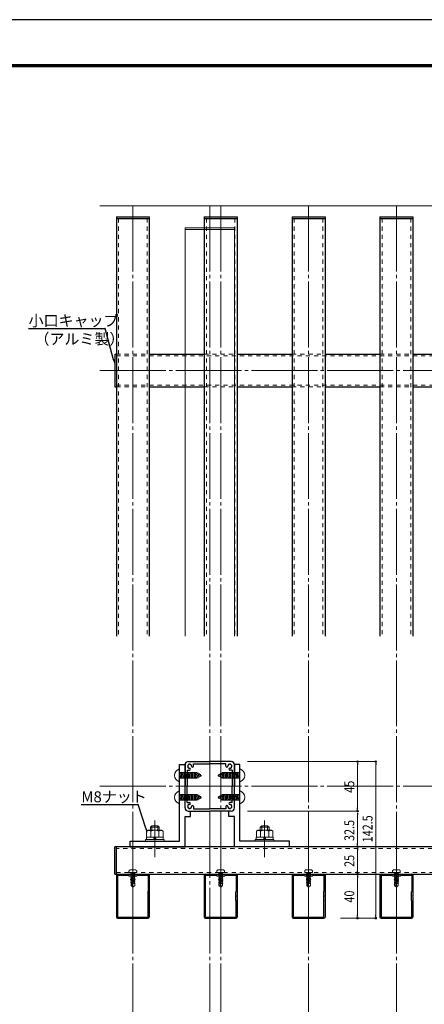
# Model space of a CAD drawing. Extents: x 1612 to 4135, y -843 to 1044.
# Drawn here: x 2562 to 2931, y 42 to 939 of the extents above; entities that cross this region are included whole.
import ezdxf

# ---------------------------------------------------------------- set-up
doc = ezdxf.new("R2010")
doc.units = 0
doc.header["$LTSCALE"] = 10
doc.header["$MEASUREMENT"] = 0
for name, pattern in [('CENTER', [2, 1.25, -0.25, 0.25, -0.25]), ('CENTER2', [2.3, 2, -0.1, 0.1, -0.1]), ('HIDDEN2', [0.25, 0.125, -0.125])]:
    doc.linetypes.add(name, pattern=pattern)
doc.layers.get('0').update_dxf_attribs({"linetype": 'CONTINUOUS', "lineweight": 13})
doc.layers.get('DEFPOINTS').update_dxf_attribs({"linetype": 'CONTINUOUS'})
for name, color, linetype, lineweight in [('2躯体線', 3, 'CONTINUOUS', 15), ('3中心線', 2, 'CENTER2', 18), ('41ｱﾙﾐ', 6, 'CONTINUOUS', 25), ('51破線ｱﾙﾐ', 2, 'HIDDEN2', 15), ('6ﾊｯﾁﾝｸﾞ', 4, 'CONTINUOUS', 9)]:
    doc.layers.add(name, color=color, linetype=linetype, lineweight=lineweight)
doc.layers.add('WAKU', color=7, linetype='CONTINUOUS')
doc.styles.add('STAN1', font='simplex.shx', dxfattribs={"width": 0.8, "bigfont": 'extfont.shx'})
doc.styles.get("Standard").update_dxf_attribs({"font": 'txt.shx', "bigfont": 'bigfont.shx'})

msp = doc.modelspace()

# ---------------------------------------------------------------- linework, layer by layer
at = {"linetype": 'ByBlock', "lineweight": -2, "ltscale": 3}
for p, q in [((2570.45, 657.91), (2639.88, 657.91)), ((2640.24, 657.91), (2639.88, 657.91)), ((2647.47, 630.37), (2640.24, 657.91)), ((2618.45, 224.35), (2669.87, 224.35)), ((2670.23, 224.35), (2669.87, 224.35)), ((2677.22, 202.65), (2670.23, 224.35))]:
    msp.add_line(p, q, dxfattribs=at)
at = {"color": 7, "lineweight": 15, "ltscale": 3}
for p, q in [((2769.86, 263.37), (2869.96, 263.37)), ((2769.86, 263.37), (2886.58, 263.37)), ((2869.96, 221.37), (2869.96, 260.37)), ((2886.58, 260.37), (2886.58, 123.87)), ((2769.86, 218.37), (2869.96, 218.37)), ((2769.86, 218.37), (2869.96, 218.37)), ((2869.96, 188.87), (2869.96, 215.37)), ((2854.36, 185.87), (2869.96, 185.87)), ((2854.36, 185.87), (2869.96, 185.87)), ((2869.96, 163.87), (2869.96, 182.87)), ((2854.36, 160.87), (2869.96, 160.87)), ((2854.36, 160.87), (2869.96, 160.87)), ((2869.96, 123.87), (2869.96, 157.87)), ((2854.36, 120.87), (2869.96, 120.87)), ((2854.36, 120.87), (2886.58, 120.87))]:
    msp.add_line(p, q, dxfattribs=at)
at = {"color": 0, "linetype": 'ByBlock', "lineweight": -2}
for p, q in [((2869.96, 261.87), (2869.96, 260.37)), ((2886.58, 261.87), (2886.58, 260.37)), ((2869.96, 219.87), (2869.96, 221.37)), ((2869.96, 216.87), (2869.96, 215.37)), ((2869.96, 187.37), (2869.96, 188.87)), ((2869.96, 184.37), (2869.96, 182.87)), ((2869.96, 162.37), (2869.96, 163.87)), ((2869.96, 159.37), (2869.96, 157.87)), ((2869.96, 122.37), (2869.96, 123.87)), ((2886.58, 122.37), (2886.58, 123.87))]:
    msp.add_line(p, q, dxfattribs=at)
at = {"ltscale": 30}
for p, q in [((2707.36, 256.57), (2707.86, 256.57)), ((2707.86, 256.57), (2707.86, 245.17)), ((2707.86, 253.37), (2723.39, 253.37)), ((2727.86, 250.87), (2723.64, 253.3)), ((2742.86, 250.87), (2747.07, 253.3)), ((2762.86, 253.37), (2747.32, 253.37)), ((2762.86, 256.57), (2762.86, 245.17)), ((2763.36, 256.57), (2762.86, 256.57)), ((2707.36, 245.17), (2707.86, 245.17)), ((2707.86, 248.37), (2723.39, 248.37)), ((2727.86, 250.87), (2723.64, 248.43)), ((2742.86, 250.87), (2747.07, 248.43)), ((2762.86, 248.37), (2747.32, 248.37)), ((2763.36, 245.17), (2762.86, 245.17)), ((2707.36, 236.57), (2707.86, 236.57)), ((2707.86, 236.57), (2707.86, 225.17)), ((2707.86, 233.37), (2723.39, 233.37)), ((2727.86, 230.87), (2723.64, 233.3)), ((2742.86, 230.87), (2747.07, 233.3)), ((2762.86, 233.37), (2747.32, 233.37)), ((2762.86, 236.57), (2762.86, 225.17)), ((2763.36, 236.57), (2762.86, 236.57)), ((2707.36, 225.17), (2707.86, 225.17)), ((2707.86, 228.37), (2723.39, 228.37)), ((2727.86, 230.87), (2723.64, 228.43)), ((2742.86, 230.87), (2747.07, 228.43)), ((2762.86, 228.37), (2747.32, 228.37)), ((2763.36, 225.17), (2762.86, 225.17))]:
    msp.add_line(p, q, dxfattribs=at)
at = {"color": 2}
for p, q in [((2677.85, 200.19), (2679.2, 200.97)), ((2677.85, 194.47), (2677.85, 200.19)), ((2691.52, 200.97), (2679.2, 200.97)), ((2682.69, 204.99), (2681.36, 203.66)), ((2681.36, 203.66), (2681.36, 200.97)), ((2681.61, 194.47), (2681.61, 200.19)), ((2688.03, 204.99), (2682.69, 204.99)), ((2689.36, 203.66), (2688.03, 204.99)), ((2689.11, 194.47), (2689.11, 200.19)), ((2689.36, 203.66), (2689.36, 200.97)), ((2692.86, 200.19), (2691.52, 200.97)), ((2692.86, 194.47), (2692.86, 200.19)), ((2777.85, 200.19), (2779.2, 200.97)), ((2777.85, 194.47), (2777.85, 200.19)), ((2779.2, 200.97), (2791.52, 200.97)), ((2781.36, 203.66), (2782.69, 204.99)), ((2781.36, 203.66), (2781.36, 200.97)), ((2781.61, 194.47), (2781.61, 200.19)), ((2782.69, 204.99), (2788.03, 204.99)), ((2788.03, 204.99), (2789.36, 203.66)), ((2789.11, 194.47), (2789.11, 200.19)), ((2789.36, 203.66), (2789.36, 200.97)), ((2792.86, 200.19), (2791.52, 200.97)), ((2792.86, 194.47), (2792.86, 200.19)), ((2676.86, 190.87), (2676.86, 192.47)), ((2676.86, 192.47), (2693.86, 192.47)), ((2693.86, 190.87), (2676.86, 190.87)), ((2677.66, 194.47), (2693.06, 194.47)), ((2677.66, 192.47), (2677.66, 194.47)), ((2693.06, 192.47), (2677.66, 192.47)), ((2692.86, 194.47), (2677.85, 194.47)), ((2684.26, 192.47), (2684.8, 194.47)), ((2685.92, 192.47), (2686.46, 194.47)), ((2693.06, 194.47), (2693.06, 192.47)), ((2693.86, 192.47), (2693.86, 190.87)), ((2776.86, 192.47), (2776.86, 190.87)), ((2793.86, 192.47), (2776.86, 192.47)), ((2776.86, 190.87), (2793.86, 190.87)), ((2777.66, 194.47), (2777.66, 192.47)), ((2793.06, 194.47), (2777.66, 194.47)), ((2777.66, 192.47), (2793.06, 192.47)), ((2777.85, 194.47), (2792.86, 194.47)), ((2784.8, 192.47), (2784.26, 194.47)), ((2786.46, 192.47), (2785.92, 194.47)), ((2793.06, 192.47), (2793.06, 194.47)), ((2793.86, 190.87), (2793.86, 192.47))]:
    msp.add_line(p, q, dxfattribs=at)
at = {"color": 4}
for p, q in [((2689.36, 203.66), (2681.36, 203.66)), ((2682.69, 204.99), (2682.69, 200.97)), ((2688.03, 204.99), (2688.03, 200.97)), ((2781.36, 203.66), (2789.36, 203.66)), ((2782.69, 204.99), (2782.69, 200.97)), ((2788.03, 204.99), (2788.03, 200.97))]:
    msp.add_line(p, q, dxfattribs=at)
at = {"color": 0, "linetype": 'ByBlock'}
for p, q in [((2668.86, 162.37), (2661.86, 162.37)), ((2664.56, 162.19), (2663.38, 161.87)), ((2663.38, 161.87), (2663.86, 162.15)), ((2664.59, 162.11), (2663.38, 161.79)), ((2663.38, 161.79), (2663.86, 161.51)), ((2667.33, 161.53), (2663.38, 160.46)), ((2667.33, 161.45), (2663.38, 160.37)), ((2663.86, 162.15), (2663.86, 162.37)), ((2663.86, 162.15), (2664.56, 162.19)), ((2663.86, 161.51), (2664.59, 162.12)), ((2666.86, 161.81), (2663.86, 160.74)), ((2663.86, 160.74), (2663.86, 161.51)), ((2666.86, 161.81), (2666.86, 162.37)), ((2667.33, 161.53), (2666.86, 161.81)), ((2667.33, 161.45), (2666.86, 161.17)), ((2748.86, 162.37), (2741.86, 162.37)), ((2744.56, 162.19), (2743.38, 161.87)), ((2743.38, 161.87), (2743.86, 162.15)), ((2744.59, 162.11), (2743.38, 161.79)), ((2743.38, 161.79), (2743.86, 161.51)), ((2747.33, 161.53), (2743.38, 160.46)), ((2747.33, 161.45), (2743.38, 160.37)), ((2743.86, 162.15), (2743.86, 162.37)), ((2743.86, 162.15), (2744.56, 162.19)), ((2743.86, 161.51), (2744.59, 162.12)), ((2746.86, 161.81), (2743.86, 160.74)), ((2743.86, 160.74), (2743.86, 161.51)), ((2746.86, 161.81), (2746.86, 162.37)), ((2747.33, 161.53), (2746.86, 161.81)), ((2747.33, 161.45), (2746.86, 161.17)), ((2828.86, 162.37), (2821.86, 162.37)), ((2824.56, 162.19), (2823.38, 161.87)), ((2823.38, 161.87), (2823.86, 162.15)), ((2824.59, 162.11), (2823.38, 161.79)), ((2823.38, 161.79), (2823.86, 161.51)), ((2827.33, 161.53), (2823.38, 160.46)), ((2827.33, 161.45), (2823.38, 160.37)), ((2823.86, 162.15), (2823.86, 162.37)), ((2823.86, 162.15), (2824.56, 162.19)), ((2823.86, 161.51), (2824.59, 162.12)), ((2826.86, 161.81), (2823.86, 160.74)), ((2823.86, 160.74), (2823.86, 161.51)), ((2826.86, 161.81), (2826.86, 162.37)), ((2827.33, 161.53), (2826.86, 161.81)), ((2827.33, 161.45), (2826.86, 161.17)), ((2908.86, 162.37), (2901.86, 162.37)), ((2904.56, 162.19), (2903.38, 161.87)), ((2903.38, 161.87), (2903.86, 162.15)), ((2904.59, 162.11), (2903.38, 161.79)), ((2903.38, 161.79), (2903.86, 161.51)), ((2907.33, 161.53), (2903.38, 160.46)), ((2907.33, 161.45), (2903.38, 160.37)), ((2903.86, 162.15), (2903.86, 162.37)), ((2903.86, 162.15), (2904.56, 162.19)), ((2903.86, 161.51), (2904.59, 162.12)), ((2906.86, 161.81), (2903.86, 160.74)), ((2903.86, 160.74), (2903.86, 161.51)), ((2906.86, 161.81), (2906.86, 162.37)), ((2907.33, 161.53), (2906.86, 161.81)), ((2907.33, 161.45), (2906.86, 161.17)), ((2663.38, 160.46), (2663.86, 160.74)), ((2663.38, 160.37), (2663.86, 160.1)), ((2667.33, 160.12), (2663.38, 159.05)), ((2667.33, 160.04), (2663.38, 158.96)), ((2663.38, 159.05), (2663.86, 159.32)), ((2663.38, 158.96), (2663.86, 158.69)), ((2667.33, 158.71), (2663.38, 157.64)), ((2667.33, 158.62), (2663.38, 157.55)), ((2663.38, 157.64), (2663.86, 157.91)), ((2663.38, 157.55), (2663.86, 157.28)), ((2667.33, 157.3), (2663.38, 156.23)), ((2667.33, 157.21), (2663.38, 156.14)), ((2663.38, 156.23), (2663.86, 156.5)), ((2663.38, 156.14), (2663.86, 155.87)), ((2667.33, 155.89), (2663.38, 154.82)), ((2667.33, 155.8), (2663.38, 154.73)), ((2663.38, 154.82), (2663.86, 155.09)), ((2663.38, 154.73), (2663.86, 154.46)), ((2667.33, 154.48), (2663.38, 153.41)), ((2665.28, 153.83), (2663.38, 153.32)), ((2663.38, 153.41), (2663.86, 153.68)), ((2663.38, 153.32), (2663.86, 153.05)), ((2663.86, 160.1), (2666.86, 161.17)), ((2666.86, 160.4), (2663.86, 159.32)), ((2663.86, 159.32), (2663.86, 160.1)), ((2663.86, 158.69), (2666.86, 159.76)), ((2666.86, 158.99), (2663.86, 157.91)), ((2663.86, 157.91), (2663.86, 158.69)), ((2663.86, 157.28), (2666.86, 158.35)), ((2666.86, 157.57), (2663.86, 156.5)), ((2663.86, 156.5), (2663.86, 157.28)), ((2663.86, 155.87), (2666.86, 156.94)), ((2666.86, 156.16), (2663.86, 155.09)), ((2663.86, 155.09), (2663.86, 155.87)), ((2663.86, 154.46), (2666.86, 155.53)), ((2666.86, 154.75), (2663.86, 153.68)), ((2663.86, 153.68), (2663.86, 154.46)), ((2665.36, 153.9), (2663.86, 152.66)), ((2663.86, 153.05), (2664.68, 153.34)), ((2663.86, 152.47), (2663.86, 153.05)), ((2667.33, 154.39), (2665.36, 153.86)), ((2665.36, 153.58), (2666.86, 154.12)), ((2665.36, 150.37), (2665.36, 153.9)), ((2666.86, 153.31), (2665.36, 152.77)), ((2667.3, 153.06), (2665.36, 152.53)), ((2665.44, 152.47), (2667.3, 152.97)), ((2666.11, 152.47), (2666.86, 152.72)), ((2666.86, 160.4), (2666.86, 161.17)), ((2667.33, 160.12), (2666.86, 160.4)), ((2667.33, 160.04), (2666.86, 159.76)), ((2666.86, 158.99), (2666.86, 159.76)), ((2667.33, 158.71), (2666.86, 158.99)), ((2667.33, 158.62), (2666.86, 158.35)), ((2666.86, 157.57), (2666.86, 158.35)), ((2667.33, 157.3), (2666.86, 157.57)), ((2667.33, 157.21), (2666.86, 156.94)), ((2666.86, 156.16), (2666.86, 156.94)), ((2667.33, 155.89), (2666.86, 156.16)), ((2667.33, 155.8), (2666.86, 155.53)), ((2666.86, 154.75), (2666.86, 155.53)), ((2667.33, 154.48), (2666.86, 154.75)), ((2667.33, 154.39), (2666.86, 154.12)), ((2666.86, 153.31), (2666.86, 154.12)), ((2667.3, 153.06), (2666.86, 153.31)), ((2667.3, 152.97), (2666.86, 152.72)), ((2666.86, 152.47), (2666.86, 152.72)), ((2743.38, 160.46), (2743.86, 160.74)), ((2743.38, 160.37), (2743.86, 160.1)), ((2747.33, 160.12), (2743.38, 159.05)), ((2747.33, 160.04), (2743.38, 158.96)), ((2743.38, 159.05), (2743.86, 159.32)), ((2743.38, 158.96), (2743.86, 158.69)), ((2747.33, 158.71), (2743.38, 157.64)), ((2747.33, 158.62), (2743.38, 157.55)), ((2743.38, 157.64), (2743.86, 157.91)), ((2743.38, 157.55), (2743.86, 157.28)), ((2747.33, 157.3), (2743.38, 156.23)), ((2747.33, 157.21), (2743.38, 156.14)), ((2743.38, 156.23), (2743.86, 156.5)), ((2743.38, 156.14), (2743.86, 155.87)), ((2747.33, 155.89), (2743.38, 154.82)), ((2747.33, 155.8), (2743.38, 154.73)), ((2743.38, 154.82), (2743.86, 155.09)), ((2743.38, 154.73), (2743.86, 154.46)), ((2747.33, 154.48), (2743.38, 153.41)), ((2745.28, 153.83), (2743.38, 153.32)), ((2743.38, 153.41), (2743.86, 153.68)), ((2743.38, 153.32), (2743.86, 153.05)), ((2743.86, 160.1), (2746.86, 161.17)), ((2746.86, 160.4), (2743.86, 159.32)), ((2743.86, 159.32), (2743.86, 160.1)), ((2743.86, 158.69), (2746.86, 159.76)), ((2746.86, 158.99), (2743.86, 157.91)), ((2743.86, 157.91), (2743.86, 158.69)), ((2743.86, 157.28), (2746.86, 158.35)), ((2746.86, 157.57), (2743.86, 156.5)), ((2743.86, 156.5), (2743.86, 157.28)), ((2743.86, 155.87), (2746.86, 156.94)), ((2746.86, 156.16), (2743.86, 155.09)), ((2743.86, 155.09), (2743.86, 155.87)), ((2743.86, 154.46), (2746.86, 155.53)), ((2746.86, 154.75), (2743.86, 153.68)), ((2743.86, 153.68), (2743.86, 154.46)), ((2745.36, 153.9), (2743.86, 152.66)), ((2743.86, 153.05), (2744.68, 153.34)), ((2743.86, 152.47), (2743.86, 153.05)), ((2747.33, 154.39), (2745.36, 153.86)), ((2745.36, 153.58), (2746.86, 154.12)), ((2745.36, 150.37), (2745.36, 153.9)), ((2746.86, 153.31), (2745.36, 152.77)), ((2747.3, 153.06), (2745.36, 152.53)), ((2745.44, 152.47), (2747.3, 152.97)), ((2746.11, 152.47), (2746.86, 152.72)), ((2746.86, 160.4), (2746.86, 161.17)), ((2747.33, 160.12), (2746.86, 160.4)), ((2747.33, 160.04), (2746.86, 159.76)), ((2746.86, 158.99), (2746.86, 159.76)), ((2747.33, 158.71), (2746.86, 158.99)), ((2747.33, 158.62), (2746.86, 158.35)), ((2746.86, 157.57), (2746.86, 158.35)), ((2747.33, 157.3), (2746.86, 157.57)), ((2747.33, 157.21), (2746.86, 156.94)), ((2746.86, 156.16), (2746.86, 156.94)), ((2747.33, 155.89), (2746.86, 156.16)), ((2747.33, 155.8), (2746.86, 155.53)), ((2746.86, 154.75), (2746.86, 155.53)), ((2747.33, 154.48), (2746.86, 154.75)), ((2747.33, 154.39), (2746.86, 154.12)), ((2746.86, 153.31), (2746.86, 154.12)), ((2747.3, 153.06), (2746.86, 153.31)), ((2747.3, 152.97), (2746.86, 152.72)), ((2746.86, 152.47), (2746.86, 152.72)), ((2823.38, 160.46), (2823.86, 160.74)), ((2823.38, 160.37), (2823.86, 160.1)), ((2827.33, 160.12), (2823.38, 159.05)), ((2827.33, 160.04), (2823.38, 158.96)), ((2823.38, 159.05), (2823.86, 159.32)), ((2823.38, 158.96), (2823.86, 158.69)), ((2827.33, 158.71), (2823.38, 157.64)), ((2827.33, 158.62), (2823.38, 157.55)), ((2823.38, 157.64), (2823.86, 157.91)), ((2823.38, 157.55), (2823.86, 157.28)), ((2827.33, 157.3), (2823.38, 156.23)), ((2827.33, 157.21), (2823.38, 156.14)), ((2823.38, 156.23), (2823.86, 156.5)), ((2823.38, 156.14), (2823.86, 155.87)), ((2827.33, 155.89), (2823.38, 154.82)), ((2827.33, 155.8), (2823.38, 154.73)), ((2823.38, 154.82), (2823.86, 155.09)), ((2823.38, 154.73), (2823.86, 154.46)), ((2827.33, 154.48), (2823.38, 153.41)), ((2825.28, 153.83), (2823.38, 153.32)), ((2823.38, 153.41), (2823.86, 153.68)), ((2823.38, 153.32), (2823.86, 153.05)), ((2823.86, 160.1), (2826.86, 161.17)), ((2826.86, 160.4), (2823.86, 159.32)), ((2823.86, 159.32), (2823.86, 160.1)), ((2823.86, 158.69), (2826.86, 159.76)), ((2826.86, 158.99), (2823.86, 157.91)), ((2823.86, 157.91), (2823.86, 158.69)), ((2823.86, 157.28), (2826.86, 158.35)), ((2826.86, 157.57), (2823.86, 156.5)), ((2823.86, 156.5), (2823.86, 157.28)), ((2823.86, 155.87), (2826.86, 156.94)), ((2826.86, 156.16), (2823.86, 155.09)), ((2823.86, 155.09), (2823.86, 155.87)), ((2823.86, 154.46), (2826.86, 155.53)), ((2826.86, 154.75), (2823.86, 153.68)), ((2823.86, 153.68), (2823.86, 154.46)), ((2825.36, 153.9), (2823.86, 152.66)), ((2823.86, 153.05), (2824.68, 153.34)), ((2823.86, 152.47), (2823.86, 153.05)), ((2827.33, 154.39), (2825.36, 153.86)), ((2825.36, 153.58), (2826.86, 154.12)), ((2825.36, 150.37), (2825.36, 153.9)), ((2826.86, 153.31), (2825.36, 152.77)), ((2827.3, 153.06), (2825.36, 152.53)), ((2825.44, 152.47), (2827.3, 152.97)), ((2826.11, 152.47), (2826.86, 152.72)), ((2826.86, 160.4), (2826.86, 161.17)), ((2827.33, 160.12), (2826.86, 160.4)), ((2827.33, 160.04), (2826.86, 159.76)), ((2826.86, 158.99), (2826.86, 159.76)), ((2827.33, 158.71), (2826.86, 158.99)), ((2827.33, 158.62), (2826.86, 158.35)), ((2826.86, 157.57), (2826.86, 158.35)), ((2827.33, 157.3), (2826.86, 157.57)), ((2827.33, 157.21), (2826.86, 156.94)), ((2826.86, 156.16), (2826.86, 156.94)), ((2827.33, 155.89), (2826.86, 156.16)), ((2827.33, 155.8), (2826.86, 155.53)), ((2826.86, 154.75), (2826.86, 155.53)), ((2827.33, 154.48), (2826.86, 154.75)), ((2827.33, 154.39), (2826.86, 154.12)), ((2826.86, 153.31), (2826.86, 154.12)), ((2827.3, 153.06), (2826.86, 153.31)), ((2827.3, 152.97), (2826.86, 152.72)), ((2826.86, 152.47), (2826.86, 152.72)), ((2903.38, 160.46), (2903.86, 160.74)), ((2903.38, 160.37), (2903.86, 160.1)), ((2907.33, 160.12), (2903.38, 159.05)), ((2907.33, 160.04), (2903.38, 158.96)), ((2903.38, 159.05), (2903.86, 159.32)), ((2903.38, 158.96), (2903.86, 158.69)), ((2907.33, 158.71), (2903.38, 157.64)), ((2907.33, 158.62), (2903.38, 157.55)), ((2903.38, 157.64), (2903.86, 157.91)), ((2903.38, 157.55), (2903.86, 157.28)), ((2907.33, 157.3), (2903.38, 156.23)), ((2907.33, 157.21), (2903.38, 156.14)), ((2903.38, 156.23), (2903.86, 156.5)), ((2903.38, 156.14), (2903.86, 155.87)), ((2907.33, 155.89), (2903.38, 154.82)), ((2907.33, 155.8), (2903.38, 154.73)), ((2903.38, 154.82), (2903.86, 155.09)), ((2903.38, 154.73), (2903.86, 154.46)), ((2907.33, 154.48), (2903.38, 153.41)), ((2905.28, 153.83), (2903.38, 153.32)), ((2903.38, 153.41), (2903.86, 153.68)), ((2903.38, 153.32), (2903.86, 153.05)), ((2903.86, 160.1), (2906.86, 161.17)), ((2906.86, 160.4), (2903.86, 159.32)), ((2903.86, 159.32), (2903.86, 160.1)), ((2903.86, 158.69), (2906.86, 159.76)), ((2906.86, 158.99), (2903.86, 157.91)), ((2903.86, 157.91), (2903.86, 158.69)), ((2903.86, 157.28), (2906.86, 158.35)), ((2906.86, 157.57), (2903.86, 156.5)), ((2903.86, 156.5), (2903.86, 157.28)), ((2903.86, 155.87), (2906.86, 156.94)), ((2906.86, 156.16), (2903.86, 155.09)), ((2903.86, 155.09), (2903.86, 155.87)), ((2903.86, 154.46), (2906.86, 155.53)), ((2906.86, 154.75), (2903.86, 153.68)), ((2903.86, 153.68), (2903.86, 154.46)), ((2905.36, 153.9), (2903.86, 152.66)), ((2903.86, 153.05), (2904.68, 153.34)), ((2903.86, 152.47), (2903.86, 153.05)), ((2907.33, 154.39), (2905.36, 153.86)), ((2905.36, 153.58), (2906.86, 154.12)), ((2905.36, 150.37), (2905.36, 153.9)), ((2906.86, 153.31), (2905.36, 152.77)), ((2907.3, 153.06), (2905.36, 152.53)), ((2905.44, 152.47), (2907.3, 152.97)), ((2906.11, 152.47), (2906.86, 152.72)), ((2906.86, 160.4), (2906.86, 161.17)), ((2907.33, 160.12), (2906.86, 160.4)), ((2907.33, 160.04), (2906.86, 159.76)), ((2906.86, 158.99), (2906.86, 159.76)), ((2907.33, 158.71), (2906.86, 158.99)), ((2907.33, 158.62), (2906.86, 158.35)), ((2906.86, 157.57), (2906.86, 158.35)), ((2907.33, 157.3), (2906.86, 157.57)), ((2907.33, 157.21), (2906.86, 156.94)), ((2906.86, 156.16), (2906.86, 156.94)), ((2907.33, 155.89), (2906.86, 156.16)), ((2907.33, 155.8), (2906.86, 155.53)), ((2906.86, 154.75), (2906.86, 155.53)), ((2907.33, 154.48), (2906.86, 154.75)), ((2907.33, 154.39), (2906.86, 154.12)), ((2906.86, 153.31), (2906.86, 154.12)), ((2907.3, 153.06), (2906.86, 153.31)), ((2907.3, 152.97), (2906.86, 152.72)), ((2906.86, 152.47), (2906.86, 152.72))]:
    msp.add_line(p, q, dxfattribs=at)
at = {"color": 0, "linetype": 'CENTER'}
for p, q in [((2665.36, 146.87), (2665.36, 168.47)), ((2745.36, 146.87), (2745.36, 168.47)), ((2825.36, 146.87), (2825.36, 168.47)), ((2905.36, 146.87), (2905.36, 168.47))]:
    msp.add_line(p, q, dxfattribs=at)
for p, q in [((2663.69, 152.47), (2663.69, 150.69)), ((2663.69, 152.47), (2667.03, 152.47)), ((2664.75, 152.47), (2664.75, 150.16)), ((2667.03, 152.47), (2667.03, 150.69)), ((2743.69, 152.47), (2743.69, 150.69)), ((2743.69, 152.47), (2747.03, 152.47)), ((2744.75, 152.47), (2744.75, 150.16)), ((2747.03, 152.47), (2747.03, 150.69)), ((2823.69, 152.47), (2823.69, 150.69)), ((2823.69, 152.47), (2827.03, 152.47)), ((2824.75, 152.47), (2824.75, 150.16)), ((2827.03, 152.47), (2827.03, 150.69)), ((2903.69, 152.47), (2903.69, 150.69)), ((2903.69, 152.47), (2907.03, 152.47)), ((2904.75, 152.47), (2904.75, 150.16)), ((2907.03, 152.47), (2907.03, 150.69)), ((2663.69, 150.69), (2665.36, 149.02)), ((2664.75, 150.16), (2665.36, 149.02)), ((2667.03, 150.69), (2665.36, 149.02)), ((2743.69, 150.69), (2745.36, 149.02)), ((2744.75, 150.16), (2745.36, 149.02)), ((2747.03, 150.69), (2745.36, 149.02)), ((2823.69, 150.69), (2825.36, 149.02)), ((2824.75, 150.16), (2825.36, 149.02)), ((2827.03, 150.69), (2825.36, 149.02)), ((2903.69, 150.69), (2905.36, 149.02)), ((2904.75, 150.16), (2905.36, 149.02)), ((2907.03, 150.69), (2905.36, 149.02))]:
    msp.add_line(p, q)
at = {"color": 0, "linetype": 'ByBlock'}
for centre, radius, start, end in [((2869.96, 263.37), 0.75, 90, 270), ((2869.96, 263.37), 0.75, 270, 90), ((2886.58, 263.37), 0.75, 90, 270), ((2886.58, 263.37), 0.75, 270, 90), ((2869.96, 218.37), 0.75, 90, 270), ((2869.96, 218.37), 0.75, 90, 270), ((2869.96, 218.37), 0.75, 270, 90), ((2869.96, 218.37), 0.75, 270, 90), ((2869.96, 185.87), 0.75, 90, 270), ((2869.96, 185.87), 0.75, 90, 270), ((2869.96, 185.87), 0.75, 270, 90), ((2869.96, 185.87), 0.75, 270, 90), ((2663.41, 161.83), 0.05, 120, 240), ((2664.57, 162.15), 0.0418, 309.52943, 93.66686), ((2667.31, 161.49), 0.05, 300, 60), ((2743.41, 161.83), 0.05, 120, 240), ((2744.57, 162.15), 0.0418, 309.52943, 93.66686), ((2747.31, 161.49), 0.05, 300, 60), ((2823.41, 161.83), 0.05, 120, 240), ((2824.57, 162.15), 0.0418, 309.52943, 93.66686), ((2827.31, 161.49), 0.05, 300, 60), ((2869.96, 160.87), 0.75, 90, 270), ((2869.96, 160.87), 0.75, 90, 270), ((2869.96, 160.87), 0.75, 270, 90), ((2869.96, 160.87), 0.75, 270, 90), ((2903.41, 161.83), 0.05, 120, 240), ((2904.57, 162.15), 0.0418, 309.52943, 93.66686), ((2907.31, 161.49), 0.05, 300, 60), ((2663.41, 160.42), 0.05, 120, 240), ((2663.41, 159.01), 0.05, 120, 240), ((2663.41, 157.6), 0.05, 120, 240), ((2663.41, 156.18), 0.05, 120, 240), ((2663.41, 154.77), 0.05, 120, 240), ((2663.41, 153.36), 0.05, 120, 240), ((2667.27, 153.01), 0.05, 300, 60), ((2667.31, 160.08), 0.05, 300, 60), ((2667.31, 158.67), 0.05, 300, 60), ((2667.31, 157.26), 0.05, 300, 60), ((2667.31, 155.85), 0.05, 300, 60), ((2667.31, 154.43), 0.05, 300, 60), ((2743.41, 160.42), 0.05, 120, 240), ((2743.41, 159.01), 0.05, 120, 240), ((2743.41, 157.6), 0.05, 120, 240), ((2743.41, 156.18), 0.05, 120, 240), ((2743.41, 154.77), 0.05, 120, 240), ((2743.41, 153.36), 0.05, 120, 240), ((2747.27, 153.01), 0.05, 300, 60), ((2747.31, 160.08), 0.05, 300, 60), ((2747.31, 158.67), 0.05, 300, 60), ((2747.31, 157.26), 0.05, 300, 60), ((2747.31, 155.85), 0.05, 300, 60), ((2747.31, 154.43), 0.05, 300, 60), ((2823.41, 160.42), 0.05, 120, 240), ((2823.41, 159.01), 0.05, 120, 240), ((2823.41, 157.6), 0.05, 120, 240), ((2823.41, 156.18), 0.05, 120, 240), ((2823.41, 154.77), 0.05, 120, 240), ((2823.41, 153.36), 0.05, 120, 240), ((2827.27, 153.01), 0.05, 300, 60), ((2827.31, 160.08), 0.05, 300, 60), ((2827.31, 158.67), 0.05, 300, 60), ((2827.31, 157.26), 0.05, 300, 60), ((2827.31, 155.85), 0.05, 300, 60), ((2827.31, 154.43), 0.05, 300, 60), ((2903.41, 160.42), 0.05, 120, 240), ((2903.41, 159.01), 0.05, 120, 240), ((2903.41, 157.6), 0.05, 120, 240), ((2903.41, 156.18), 0.05, 120, 240), ((2903.41, 154.77), 0.05, 120, 240), ((2903.41, 153.36), 0.05, 120, 240), ((2907.27, 153.01), 0.05, 300, 60), ((2907.31, 160.08), 0.05, 300, 60), ((2907.31, 158.67), 0.05, 300, 60), ((2907.31, 157.26), 0.05, 300, 60), ((2907.31, 155.85), 0.05, 300, 60), ((2907.31, 154.43), 0.05, 300, 60), ((2869.96, 120.87), 0.75, 90, 270), ((2869.96, 120.87), 0.75, 270, 90), ((2886.58, 120.87), 0.75, 90, 270), ((2886.58, 120.87), 0.75, 270, 90)]:
    msp.add_arc(centre, radius, start, end, dxfattribs=at)
at = {"ltscale": 30}
for centre, radius, start, end in [((2709.42, 250.87), 6.06, 109.88115, 250.11885), ((2723.39, 252.87), 0.5, 60, 90), ((2747.32, 252.87), 0.5, 90, 120), ((2761.3, 250.87), 6.06, 289.88115, 70.11885), ((2723.39, 248.87), 0.5, 270, 300), ((2747.32, 248.87), 0.5, 240, 270), ((2709.42, 230.87), 6.06, 109.88115, 250.11885), ((2723.39, 232.87), 0.5, 60, 90), ((2747.32, 232.87), 0.5, 90, 120), ((2761.3, 230.87), 6.06, 289.88115, 70.11885), ((2723.39, 228.87), 0.5, 270, 300), ((2747.32, 228.87), 0.5, 240, 270)]:
    msp.add_arc(centre, radius, start, end, dxfattribs=at)
at = {"color": 2}
for centre, radius, start, end in [((2679.73, 196.94), 3.75, 60.00001, 119.99999), ((2685.36, 191.53), 9.44, 66.57346, 113.42654), ((2690.99, 196.94), 3.75, 60.00001, 119.99999), ((2779.73, 196.94), 3.75, 60.00001, 119.99999), ((2785.36, 191.53), 9.44, 66.57346, 113.42654), ((2790.99, 196.94), 3.75, 60.00001, 119.99999)]:
    msp.add_arc(centre, radius, start, end, dxfattribs=at)
at = {"color": 0, "linetype": 'ByBlock'}
for points in [[(2661.86, 162.37), (2661.85, 162.53), (2661.83, 162.86), (2661.83, 163.37), (2661.88, 163.89), (2662.26, 164.6), (2663.6, 165.01), (2665.36, 164.94), (2667.12, 165.01), (2668.46, 164.6), (2668.83, 163.89), (2668.89, 163.37), (2668.89, 162.86), (2668.87, 162.53), (2668.86, 162.37)], [(2741.86, 162.37), (2741.85, 162.53), (2741.83, 162.86), (2741.83, 163.37), (2741.88, 163.89), (2742.26, 164.6), (2743.6, 165.01), (2745.36, 164.94), (2747.12, 165.01), (2748.46, 164.6), (2748.83, 163.89), (2748.89, 163.37), (2748.89, 162.86), (2748.87, 162.53), (2748.86, 162.37)], [(2821.86, 162.37), (2821.85, 162.53), (2821.83, 162.86), (2821.83, 163.37), (2821.88, 163.89), (2822.26, 164.6), (2823.6, 165.01), (2825.36, 164.94), (2827.12, 165.01), (2828.46, 164.6), (2828.83, 163.89), (2828.89, 163.37), (2828.89, 162.86), (2828.87, 162.53), (2828.86, 162.37)], [(2901.86, 162.37), (2901.85, 162.53), (2901.83, 162.86), (2901.83, 163.37), (2901.88, 163.89), (2902.26, 164.6), (2903.6, 165.01), (2905.36, 164.94), (2907.12, 165.01), (2908.46, 164.6), (2908.83, 163.89), (2908.89, 163.37), (2908.89, 162.86), (2908.87, 162.53), (2908.86, 162.37)]]:
    msp.add_open_spline(points, degree=3, knots=[0, 0, 0, 0, 0.50058, 1.000591, 1.506137, 2.076222, 3.283476, 5.359315, 7.428301, 8.641802, 9.211887, 9.717434, 10.217444, 10.718024, 10.718024, 10.718024, 10.718024], dxfattribs=at)
at = {"ltscale": 3}
for points in [[(2648.28, 630.59), (2648.74, 625.54), (2646.67, 630.16)], [(2678.01, 202.91), (2678.75, 197.89), (2676.43, 202.4)]]:
    msp.add_solid(points, dxfattribs=at)
at = {"layer": '2躯体線', "ltscale": 3}
msp.add_line((2635.36, 769.54), (3815.36, 769.54), dxfattribs=at)
at = {"layer": '3中心線', "ltscale": 3}
for p, q in [((2665.36, 769.54), (2665.36, -516.39)), ((2735.36, 769.54), (2735.36, -516.39)), ((2745.36, 769.54), (2745.36, -516.39)), ((2825.36, 769.54), (2825.36, -516.39)), ((2905.36, 769.54), (2905.36, -516.39)), ((2635.36, 619.54), (3815.36, 619.54)), ((2635.36, 240.87), (3815.36, 240.87)), ((2685.36, 176.25), (2685.36, 209.64)), ((2785.36, 176.25), (2785.36, 209.64))]:
    msp.add_line(p, q, dxfattribs=at)
at = {"layer": '41ｱﾙﾐ', "ltscale": 3}
for p, q in [((2650.36, 759.54), (2680.36, 759.54)), ((2650.36, 759.54), (2650.36, 377.67)), ((2650.36, 758.04), (2680.36, 758.04)), ((2680.36, 759.54), (2680.36, 377.67)), ((2730.36, 759.54), (2760.36, 759.54)), ((2730.36, 759.54), (2730.36, 377.67)), ((2730.36, 758.04), (2760.36, 758.04)), ((2760.36, 759.54), (2760.36, 377.67)), ((2810.36, 759.54), (2840.36, 759.54)), ((2810.36, 759.54), (2810.36, 377.67)), ((2810.36, 758.04), (2840.36, 758.04)), ((2840.36, 759.54), (2840.36, 377.67)), ((2890.36, 759.54), (2920.36, 759.54)), ((2890.36, 759.54), (2890.36, 377.67)), ((2890.36, 758.04), (2920.36, 758.04)), ((2920.36, 759.54), (2920.36, 377.67)), ((2648.86, 634.54), (2648.86, 604.54)), ((2648.86, 634.54), (2650.36, 634.54)), ((2648.86, 634.54), (2648.86, 604.54)), ((2648.86, 634.54), (2650.36, 634.54)), ((2680.36, 634.54), (2730.36, 634.54)), ((2700.36, 634.54), (2730.36, 634.54)), ((2760.36, 634.54), (2810.36, 634.54)), ((2780.36, 634.54), (2810.36, 634.54)), ((2840.36, 634.54), (2890.36, 634.54)), ((2860.36, 634.54), (2890.36, 634.54)), ((2920.36, 634.54), (2970.36, 634.54)), ((2648.86, 604.54), (2650.36, 604.54)), ((2648.86, 604.54), (2650.36, 604.54)), ((2680.36, 604.54), (2730.36, 604.54)), ((2700.36, 604.54), (2730.36, 604.54)), ((2760.36, 604.54), (2810.36, 604.54)), ((2780.36, 604.54), (2810.36, 604.54)), ((2840.36, 604.54), (2890.36, 604.54)), ((2860.36, 604.54), (2890.36, 604.54)), ((2920.36, 604.54), (2970.36, 604.54)), ((2707.86, 190.87), (2707.86, 260.87)), ((2707.86, 260.87), (2712.86, 260.87)), ((2712.86, 221.37), (2712.86, 260.87)), ((2762.86, 260.87), (2757.86, 260.87)), ((2757.86, 221.37), (2757.86, 260.87)), ((2762.86, 190.87), (2762.86, 260.87)), ((2717.86, 213.37), (2717.86, 218.37)), ((2752.86, 213.37), (2752.86, 218.37)), ((2712.86, 185.87), (2712.86, 213.37)), ((2757.86, 185.87), (2757.86, 213.37)), ((2662.86, 190.87), (2707.86, 190.87)), ((2662.86, 185.87), (2662.86, 190.87)), ((2807.86, 190.87), (2762.86, 190.87)), ((2807.86, 185.87), (2807.86, 190.87)), ((3801.86, 185.87), (2648.86, 185.87)), ((2648.86, 160.87), (2648.86, 185.87)), ((2650.36, 160.87), (2650.36, 185.87)), ((2662.86, 185.87), (2712.86, 185.87)), ((2807.86, 185.87), (2757.86, 185.87)), ((2648.86, 160.87), (3801.86, 160.87))]:
    msp.add_line(p, q, dxfattribs=at)
at = {"layer": '41ｱﾙﾐ', "linetype": 'Continuous'}
for p, q in [((2712.86, 260.37), (2712.86, 240.87)), ((2715.86, 263.37), (2735.36, 263.37)), ((2754.86, 263.37), (2735.36, 263.37)), ((2757.86, 260.87), (2757.86, 240.87)), ((2712.86, 221.37), (2712.86, 240.87)), ((2757.86, 221.37), (2757.86, 240.87)), ((2715.86, 218.37), (2735.36, 218.37)), ((2754.86, 218.37), (2735.36, 218.37)), ((2712.86, 213.37), (2717.86, 213.37)), ((2757.86, 213.37), (2752.86, 213.37))]:
    msp.add_line(p, q, dxfattribs=at)
at = {"layer": '41ｱﾙﾐ'}
for p, q in [((2720.56, 261.37), (2735.36, 261.37)), ((2720.56, 259.17), (2720.56, 261.37)), ((2750.16, 261.37), (2735.36, 261.37)), ((2750.16, 259.17), (2750.16, 261.37)), ((2714.86, 255.67), (2714.86, 240.87)), ((2714.86, 255.67), (2717.06, 255.67)), ((2755.86, 255.67), (2753.66, 255.67)), ((2755.86, 255.67), (2755.86, 240.87)), ((2714.86, 226.07), (2714.86, 240.87)), ((2755.86, 226.07), (2755.86, 240.87)), ((2714.86, 226.07), (2717.06, 226.07)), ((2755.86, 226.07), (2753.66, 226.07)), ((2720.56, 222.57), (2720.56, 220.37)), ((2720.56, 220.37), (2735.36, 220.37)), ((2750.16, 220.37), (2735.36, 220.37)), ((2750.16, 222.57), (2750.16, 220.37)), ((2650.36, 159.87), (2650.36, 121.87)), ((2651.36, 160.87), (2665.06, 160.87)), ((2651.36, 159.87), (2661.21, 159.87)), ((2651.36, 159.87), (2651.36, 121.87)), ((2661.71, 159.37), (2661.21, 159.87)), ((2661.71, 159.37), (2669.01, 159.37)), ((2665.19, 160.66), (2665.06, 160.87)), ((2665.53, 160.66), (2665.66, 160.87)), ((2665.66, 160.87), (2679.36, 160.87)), ((2669.01, 159.37), (2669.51, 159.87)), ((2669.51, 159.87), (2679.36, 159.87)), ((2679.36, 159.87), (2679.36, 145.02)), ((2680.36, 159.87), (2680.36, 141.17)), ((2730.36, 159.87), (2730.36, 121.87)), ((2731.36, 160.87), (2745.06, 160.87)), ((2731.36, 159.87), (2741.21, 159.87)), ((2731.36, 159.87), (2731.36, 121.87)), ((2741.71, 159.37), (2741.21, 159.87)), ((2741.71, 159.37), (2749.01, 159.37)), ((2745.19, 160.66), (2745.06, 160.87)), ((2745.53, 160.66), (2745.66, 160.87)), ((2745.66, 160.87), (2759.36, 160.87)), ((2749.01, 159.37), (2749.51, 159.87)), ((2749.51, 159.87), (2759.36, 159.87)), ((2759.36, 159.87), (2759.36, 145.02)), ((2760.36, 159.87), (2760.36, 141.17)), ((2810.36, 159.87), (2810.36, 121.87)), ((2811.36, 160.87), (2825.06, 160.87)), ((2811.36, 159.87), (2821.21, 159.87)), ((2811.36, 159.87), (2811.36, 121.87)), ((2821.71, 159.37), (2821.21, 159.87)), ((2821.71, 159.37), (2829.01, 159.37)), ((2825.19, 160.66), (2825.06, 160.87)), ((2825.53, 160.66), (2825.66, 160.87)), ((2825.66, 160.87), (2839.36, 160.87)), ((2829.01, 159.37), (2829.51, 159.87)), ((2829.51, 159.87), (2839.36, 159.87)), ((2839.36, 159.87), (2839.36, 145.02)), ((2840.36, 159.87), (2840.36, 141.17)), ((2890.36, 159.87), (2890.36, 121.87)), ((2891.36, 160.87), (2905.06, 160.87)), ((2891.36, 159.87), (2901.21, 159.87)), ((2891.36, 159.87), (2891.36, 121.87)), ((2901.71, 159.37), (2901.21, 159.87)), ((2901.71, 159.37), (2909.01, 159.37)), ((2905.19, 160.66), (2905.06, 160.87)), ((2905.53, 160.66), (2905.66, 160.87)), ((2905.66, 160.87), (2919.36, 160.87)), ((2909.01, 159.37), (2909.51, 159.87)), ((2909.51, 159.87), (2919.36, 159.87)), ((2919.36, 159.87), (2919.36, 145.02)), ((2920.36, 159.87), (2920.36, 141.17)), ((2678.86, 144.52), (2679.36, 145.02)), ((2678.86, 144.52), (2678.86, 140.87)), ((2678.86, 144.52), (2678.86, 137.21)), ((2758.86, 144.52), (2759.36, 145.02)), ((2758.86, 144.52), (2758.86, 140.87)), ((2758.86, 144.52), (2758.86, 137.21)), ((2838.86, 144.52), (2839.36, 145.02)), ((2838.86, 144.52), (2838.86, 140.87)), ((2838.86, 144.52), (2838.86, 137.21)), ((2918.86, 144.52), (2919.36, 145.02)), ((2918.86, 144.52), (2918.86, 140.87)), ((2918.86, 144.52), (2918.86, 137.21)), ((2678.86, 137.21), (2679.36, 136.71)), ((2679.36, 121.87), (2679.36, 136.71)), ((2680.15, 141.03), (2680.36, 141.17)), ((2680.15, 140.7), (2680.36, 140.57)), ((2680.36, 140.57), (2680.36, 121.87)), ((2758.86, 137.21), (2759.36, 136.71)), ((2759.36, 121.87), (2759.36, 136.71)), ((2760.15, 141.03), (2760.36, 141.17)), ((2760.15, 140.7), (2760.36, 140.57)), ((2760.36, 140.57), (2760.36, 121.87)), ((2838.86, 137.21), (2839.36, 136.71)), ((2839.36, 121.87), (2839.36, 136.71)), ((2840.15, 141.03), (2840.36, 141.17)), ((2840.15, 140.7), (2840.36, 140.57)), ((2840.36, 140.57), (2840.36, 121.87)), ((2918.86, 137.21), (2919.36, 136.71)), ((2919.36, 121.87), (2919.36, 136.71)), ((2920.15, 141.03), (2920.36, 141.17)), ((2920.15, 140.7), (2920.36, 140.57)), ((2920.36, 140.57), (2920.36, 121.87)), ((2651.36, 121.87), (2679.36, 121.87)), ((2651.36, 120.87), (2679.36, 120.87)), ((2731.36, 121.87), (2759.36, 121.87)), ((2731.36, 120.87), (2759.36, 120.87)), ((2811.36, 121.87), (2839.36, 121.87)), ((2811.36, 120.87), (2839.36, 120.87)), ((2891.36, 121.87), (2919.36, 121.87)), ((2891.36, 120.87), (2919.36, 120.87))]:
    msp.add_line(p, q, dxfattribs=at)
at = {"layer": '41ｱﾙﾐ', "linetype": 'Continuous'}
for centre, start, end in [((2715.86, 260.37), 90, 180), ((2754.86, 260.37), 0, 90), ((2715.86, 221.37), 180, 270), ((2754.86, 221.37), 270, 0)]:
    msp.add_arc(centre, 3, start, end, dxfattribs=at)
at = {"layer": '41ｱﾙﾐ'}
for centre, radius, start, end in [((2715.61, 259.55), 0.5, 97.02431, 165), ((2717.06, 259.17), 1.75, 135, 149.64111), ((2717.06, 259.17), 1.75, 120.35889, 135), ((2716.67, 260.61), 0.5, 105, 172.97569), ((2716.67, 260.61), 0.5, 37.02431, 105), ((2717.06, 259.17), 1.75, 75, 89.64111), ((2717.06, 259.17), 1.75, 60.35889, 75), ((2718.12, 260.23), 0.5, 45, 112.97569), ((2718.12, 260.23), 0.5, 337.02431, 45), ((2717.06, 259.17), 1.75, 15, 29.64111), ((2753.66, 259.17), 1.75, 150.35889, 165), ((2752.6, 260.23), 0.5, 135, 202.97569), ((2752.6, 260.23), 0.5, 67.02431, 135), ((2753.66, 259.17), 1.75, 105, 119.64111), ((2753.66, 259.17), 1.75, 90.35889, 105), ((2754.05, 260.61), 0.5, 75, 142.97569), ((2754.05, 260.61), 0.5, 7.02431, 75), ((2753.66, 259.17), 1.75, 45, 59.64111), ((2753.66, 259.17), 1.75, 30.35889, 45), ((2755.11, 259.55), 0.5, 15, 82.97569), ((2715.61, 259.55), 0.5, 165, 232.97569), ((2717.06, 259.17), 1.75, 180.35889, 195), ((2717.06, 259.17), 1.75, 195, 209.64111), ((2716, 258.1), 0.5, 157.02431, 225), ((2716, 258.1), 0.5, 225, 292.97569), ((2717.06, 259.17), 1.75, 240.35889, 255), ((2717.06, 259.17), 1.75, 255, 269.64111), ((2717.06, 256.54), 0.875, 270, 90), ((2717.06, 259.17), 1.75, 0, 15), ((2719.68, 259.17), 0.875, 180, 0), ((2751.03, 259.17), 0.875, 180, 0), ((2753.66, 259.17), 1.75, 165, 180), ((2753.66, 256.54), 0.875, 90, 270), ((2753.66, 259.17), 1.75, 270.35889, 285), ((2753.66, 259.17), 1.75, 285, 299.64111), ((2754.72, 258.1), 0.5, 247.02431, 315), ((2754.72, 258.1), 0.5, 315, 22.97569), ((2753.66, 259.17), 1.75, 330.35889, 345), ((2753.66, 259.17), 1.75, 345, 359.64111), ((2755.11, 259.55), 0.5, 307.02431, 15), ((2717.06, 222.57), 1.75, 105, 119.64111), ((2717.06, 222.57), 1.75, 90.35889, 105), ((2717.06, 225.19), 0.875, 270, 90), ((2753.66, 225.19), 0.875, 90, 270), ((2753.66, 222.57), 1.75, 75, 89.64111), ((2753.66, 222.57), 1.75, 60.35889, 75), ((2715.61, 222.18), 0.5, 127.02431, 195), ((2715.61, 222.18), 0.5, 195, 262.97569), ((2717.06, 222.57), 1.75, 165, 179.64111), ((2717.06, 222.57), 1.75, 150.35889, 165), ((2716, 223.63), 0.5, 135, 202.97569), ((2717.06, 222.57), 1.75, 210.35889, 225), ((2716, 223.63), 0.5, 67.02431, 135), ((2717.06, 222.57), 1.75, 225, 239.64111), ((2716.67, 221.12), 0.5, 187.02431, 255), ((2716.67, 221.12), 0.5, 255, 322.97569), ((2717.06, 222.57), 1.75, 270.35889, 285), ((2717.06, 222.57), 1.75, 285, 299.64111), ((2718.12, 221.5), 0.5, 247.02431, 315), ((2718.12, 221.5), 0.5, 315, 22.97569), ((2717.06, 222.57), 1.75, 330.35889, 345), ((2717.06, 222.57), 1.75, 345, 0), ((2719.68, 222.57), 0.875, 0, 180), ((2751.03, 222.57), 0.875, 0, 180), ((2753.66, 222.57), 1.75, 180, 195), ((2753.66, 222.57), 1.75, 195, 209.64111), ((2752.6, 221.5), 0.5, 157.02431, 225), ((2752.6, 221.5), 0.5, 225, 292.97569), ((2753.66, 222.57), 1.75, 240.35889, 255), ((2753.66, 222.57), 1.75, 255, 269.64111), ((2754.05, 221.12), 0.5, 217.02431, 285), ((2754.05, 221.12), 0.5, 285, 352.97569), ((2754.72, 223.63), 0.5, 45, 112.97569), ((2753.66, 222.57), 1.75, 300.35889, 315), ((2753.66, 222.57), 1.75, 315, 329.64111), ((2754.72, 223.63), 0.5, 337.02431, 45), ((2755.11, 222.18), 0.5, 277.02431, 345), ((2753.66, 222.57), 1.75, 15, 29.64111), ((2753.66, 222.57), 1.75, 0.35889, 15), ((2755.11, 222.18), 0.5, 345, 52.97569), ((2651.36, 159.87), 1, 90, 180), ((2665.36, 160.77), 0.2, 212.33353, 327.66647), ((2679.36, 159.87), 1, 360, 90), ((2731.36, 159.87), 1, 90, 180), ((2745.36, 160.77), 0.2, 212.33353, 327.66647), ((2759.36, 159.87), 1, 360, 90), ((2811.36, 159.87), 1, 90, 180), ((2825.36, 160.77), 0.2, 212.33353, 327.66647), ((2839.36, 159.87), 1, 360, 90), ((2891.36, 159.87), 1, 90, 180), ((2905.36, 160.77), 0.2, 212.33353, 327.66647), ((2919.36, 159.87), 1, 360, 90), ((2680.26, 140.87), 0.2, 122.33353, 237.66647), ((2760.26, 140.87), 0.2, 122.33353, 237.66647), ((2840.26, 140.87), 0.2, 122.33353, 237.66647), ((2920.26, 140.87), 0.2, 122.33353, 237.66647), ((2651.36, 121.87), 1, 180, 270), ((2679.36, 121.87), 1, 270, 360), ((2731.36, 121.87), 1, 180, 270), ((2759.36, 121.87), 1, 270, 360), ((2811.36, 121.87), 1, 180, 270), ((2839.36, 121.87), 1, 270, 360), ((2891.36, 121.87), 1, 180, 270), ((2919.36, 121.87), 1, 270, 360)]:
    msp.add_arc(centre, radius, start, end, dxfattribs=at)
at = {"layer": '51破線ｱﾙﾐ', "ltscale": 3}
for p, q in [((2652.36, 758.04), (2652.36, 377.67)), ((2678.36, 758.04), (2678.36, 377.67)), ((2732.36, 758.04), (2732.36, 377.67)), ((2758.36, 758.04), (2758.36, 377.67)), ((2812.36, 758.04), (2812.36, 377.67)), ((2838.36, 758.04), (2838.36, 377.67)), ((2892.36, 758.04), (2892.36, 377.67)), ((2918.36, 758.04), (2918.36, 377.67)), ((2650.36, 634.54), (2680.36, 634.54)), ((2650.36, 634.54), (2680.36, 634.54)), ((2650.36, 634.54), (2680.36, 634.54)), ((2650.36, 633.04), (3353.81, 633.04)), ((2650.36, 633.04), (3800.36, 633.04)), ((2730.36, 634.54), (2760.36, 634.54)), ((2810.36, 634.54), (2840.36, 634.54)), ((2890.36, 634.54), (2920.36, 634.54)), ((2650.36, 606.04), (3353.81, 606.04)), ((2650.36, 606.04), (3800.36, 606.04)), ((2650.36, 604.54), (2680.36, 604.54)), ((2650.36, 604.54), (2680.36, 604.54)), ((2650.36, 604.54), (2680.36, 604.54)), ((2730.36, 604.54), (2760.36, 604.54)), ((2810.36, 604.54), (2840.36, 604.54)), ((2890.36, 604.54), (2920.36, 604.54)), ((3800.36, 184.37), (2650.36, 184.37)), ((2650.36, 162.37), (3800.36, 162.37))]:
    msp.add_line(p, q, dxfattribs=at)
at = {"layer": '6ﾊｯﾁﾝｸﾞ', "ltscale": 3}
for p, q in [((2712.86, 749.54), (2757.86, 749.54)), ((2712.86, 749.54), (2712.86, 377.67)), ((2712.86, 748.04), (2757.86, 748.04)), ((2757.86, 749.54), (2757.86, 377.67))]:
    msp.add_line(p, q, dxfattribs=at)
at = {"layer": '6ﾊｯﾁﾝｸﾞ', "linetype": 'Continuous', "lineweight": 0}
for p in [(2735.36, 260.37), (2715.86, 240.87), (2754.86, 240.87), (2735.36, 221.37)]:
    msp.add_line(p, (2735.36, 240.87), dxfattribs=at)
at = {"layer": '6ﾊｯﾁﾝｸﾞ', "ltscale": 30}
for p, q in [((2708.32, 248.07), (2707.86, 251.99)), ((2709.33, 248.07), (2708.67, 253.67)), ((2710.33, 248.07), (2709.68, 253.67)), ((2711.34, 248.07), (2710.68, 253.67)), ((2712.35, 248.07), (2711.69, 253.67)), ((2713.35, 248.07), (2712.7, 253.67)), ((2714.36, 248.07), (2713.7, 253.67)), ((2715.37, 248.07), (2714.71, 253.67)), ((2716.37, 248.07), (2715.72, 253.67)), ((2717.38, 248.07), (2716.72, 253.67)), ((2718.39, 248.07), (2717.73, 253.67)), ((2719.39, 248.07), (2718.74, 253.67)), ((2720.4, 248.07), (2719.74, 253.67)), ((2721.41, 248.07), (2720.75, 253.67)), ((2722.42, 248.07), (2721.76, 253.67)), ((2723.42, 248.07), (2722.77, 253.67)), ((2723.42, 248.07), (2722.77, 253.67)), ((2724.4, 248.31), (2723.77, 253.67)), ((2725.34, 248.85), (2724.84, 253.17)), ((2726.29, 249.4), (2725.92, 252.54)), ((2727.23, 249.94), (2727, 251.92)), ((2743.49, 249.94), (2743.72, 251.92)), ((2744.43, 249.4), (2744.8, 252.54)), ((2745.38, 248.85), (2745.88, 253.17)), ((2746.32, 248.31), (2746.95, 253.67)), ((2747.3, 248.07), (2747.95, 253.67)), ((2747.3, 248.07), (2747.95, 253.67)), ((2748.3, 248.07), (2748.96, 253.67)), ((2749.31, 248.07), (2749.97, 253.67)), ((2750.32, 248.07), (2750.97, 253.67)), ((2751.32, 248.07), (2751.98, 253.67)), ((2752.33, 248.07), (2752.99, 253.67)), ((2753.34, 248.07), (2753.99, 253.67)), ((2754.34, 248.07), (2755, 253.67)), ((2755.35, 248.07), (2756.01, 253.67)), ((2756.36, 248.07), (2757.01, 253.67)), ((2757.36, 248.07), (2758.02, 253.67)), ((2758.37, 248.07), (2759.03, 253.67)), ((2759.38, 248.07), (2760.04, 253.67)), ((2760.39, 248.07), (2761.04, 253.67)), ((2761.39, 248.07), (2762.05, 253.67)), ((2762.4, 248.07), (2762.86, 251.99)), ((2709.33, 228.07), (2708.67, 233.67)), ((2710.33, 228.07), (2709.68, 233.67)), ((2711.34, 228.07), (2710.68, 233.67)), ((2712.35, 228.07), (2711.69, 233.67)), ((2713.35, 228.07), (2712.7, 233.67)), ((2714.36, 228.07), (2713.7, 233.67)), ((2715.37, 228.07), (2714.71, 233.67)), ((2716.37, 228.07), (2715.72, 233.67)), ((2717.38, 228.07), (2716.72, 233.67)), ((2718.39, 228.07), (2717.73, 233.67)), ((2719.39, 228.07), (2718.74, 233.67)), ((2720.4, 228.07), (2719.74, 233.67)), ((2721.41, 228.07), (2720.75, 233.67)), ((2722.42, 228.07), (2721.76, 233.67)), ((2723.42, 228.07), (2722.77, 233.67)), ((2723.42, 228.07), (2722.77, 233.67)), ((2724.4, 228.31), (2723.77, 233.67)), ((2725.34, 228.85), (2724.84, 233.17)), ((2745.38, 228.85), (2745.88, 233.17)), ((2746.32, 228.31), (2746.95, 233.67)), ((2747.3, 228.07), (2747.95, 233.67)), ((2747.3, 228.07), (2747.95, 233.67)), ((2748.3, 228.07), (2748.96, 233.67)), ((2749.31, 228.07), (2749.97, 233.67)), ((2750.32, 228.07), (2750.97, 233.67)), ((2751.32, 228.07), (2751.98, 233.67)), ((2752.33, 228.07), (2752.99, 233.67)), ((2753.34, 228.07), (2753.99, 233.67)), ((2754.34, 228.07), (2755, 233.67)), ((2755.35, 228.07), (2756.01, 233.67)), ((2756.36, 228.07), (2757.01, 233.67)), ((2757.36, 228.07), (2758.02, 233.67)), ((2758.37, 228.07), (2759.03, 233.67)), ((2759.38, 228.07), (2760.04, 233.67)), ((2760.39, 228.07), (2761.04, 233.67)), ((2761.39, 228.07), (2762.05, 233.67)), ((2708.32, 228.07), (2707.86, 231.99)), ((2726.29, 229.4), (2725.92, 232.54)), ((2727.23, 229.94), (2727, 231.92)), ((2743.49, 229.94), (2743.72, 231.92)), ((2744.43, 229.4), (2744.8, 232.54)), ((2762.4, 228.07), (2762.86, 231.99))]:
    msp.add_line(p, q, dxfattribs=at)
at = {"layer": 'DEFPOINTS', "color": 5, "linetype": 'Continuous', "ltscale": 2}
msp.add_line((4135.22, 938.99), (1612.22, 938.99), dxfattribs=at)
at = {"layer": 'WAKU', "ltscale": 2}
for p, q in [((4073.12, 897.89), (1671.32, 897.89)), ((4072.67, 897.44), (1671.77, 897.44)), ((4072.22, 896.99), (1672.22, 896.99)), ((4071.77, 896.54), (1672.67, 896.54)), ((4071.32, 896.09), (1673.12, 896.09))]:
    msp.add_line(p, q, dxfattribs=at)

# ---------------------------------------------------------------- texts
for s, p in [('小口キャップ', (2570.45, 659.91)), ('（アルミ製）', (2575.79, 643.25)), ('M8ナット', (2618.45, 226.35))]:
    msp.add_text(s, height=10).set_placement(p)
at = {"color": 7, "style": 'STAN1', "width": 0.8}
for s, p in [('45', (2866.96, 235.04)), ('32.5', (2866.96, 191.14)), ('142.5', (2883.58, 189.93)), ('25', (2866.96, 167.54)), ('40', (2866.96, 135.04))]:
    msp.add_text(s, height=9, rotation=90, dxfattribs=at).set_placement(p)

doc.saveas('drawing.dxf')
